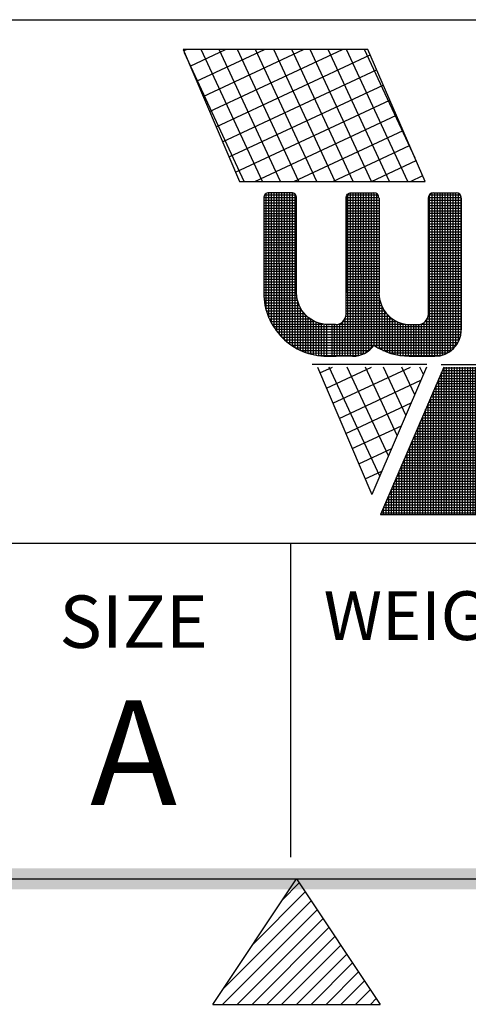
# Model space of a CAD drawing. Extents: x 21.8 to 37.4, y -13.6 to 6.6.
# Drawn here: x 29 to 30, y -13.6 to -11.4 of the extents above; entities that cross this region are included whole.
import ezdxf
from ezdxf.enums import TextEntityAlignment as Align

# ---------------------------------------------------------------- set-up
doc = ezdxf.new("R2010")
doc.units = 0
doc.header["$LTSCALE"] = 0.6
doc.header["$MEASUREMENT"] = 0
doc.layers.get('0').update_dxf_attribs({"linetype": 'CONTINUOUS'})
doc.styles.add('BAVWM$0$STANDARD', font='txt')

# ---------------------------------------------------------------- blocks, each defined once
blk = doc.blocks.new('*X9')
at = {"color": 0}
for p, q in [((3.2305, 6.6785), (3.2419, 6.6838)), ((3.4609, 6.1838), (3.2337, 6.671)), ((3.2551, 6.621), (3.3898, 6.6838)), ((3.2797, 6.5635), (3.5377, 6.6838)), ((3.5298, 6.1838), (3.2967, 6.6838)), ((3.3044, 6.5061), (3.6855, 6.6838)), ((3.329, 6.4486), (3.8334, 6.6838)), ((3.3536, 6.3911), (3.9383, 6.6637)), ((3.5988, 6.1838), (3.3656, 6.6838)), ((3.6678, 6.1838), (3.4346, 6.6838)), ((3.7367, 6.1838), (3.5036, 6.6838)), ((3.8057, 6.1838), (3.5725, 6.6838)), ((3.8746, 6.1838), (3.6415, 6.6838)), ((3.9436, 6.1838), (3.7104, 6.6838)), ((4.0126, 6.1838), (3.7794, 6.6838)), ((4.0815, 6.1838), (3.8484, 6.6838)), ((4.1098, 6.2711), (3.9173, 6.6838)), ((3.3783, 6.3336), (3.9633, 6.6065)), ((3.4029, 6.2762), (3.9884, 6.5492)), ((3.4275, 6.2187), (4.0134, 6.4919)), ((3.5006, 6.1838), (4.0384, 6.4346)), ((3.6485, 6.1838), (4.0634, 6.3773)), ((3.7964, 6.1838), (4.0884, 6.32)), ((3.9443, 6.1838), (4.1134, 6.2627)), ((4.0922, 6.1838), (4.1385, 6.2054))]:
    blk.add_line(p, q, dxfattribs=at)
blk = doc.blocks.new('*X10')
at = {"color": 0}
for p, q in [((3.7478, 5.4715), (3.7956, 5.4938)), ((3.7724, 5.414), (3.9434, 5.4938)), ((3.9756, 5.08), (3.7826, 5.4938)), ((3.797, 5.3566), (4.0913, 5.4938)), ((4.0086, 5.1571), (3.8516, 5.4938)), ((4.0416, 5.2341), (3.9205, 5.4938)), ((4.0747, 5.3112), (3.9895, 5.4938)), ((4.1077, 5.3882), (4.0585, 5.4938)), ((4.1407, 5.4653), (4.1274, 5.4938)), ((3.8216, 5.2991), (4.1314, 5.4435)), ((3.8463, 5.2416), (4.0944, 5.3573)), ((3.8709, 5.1841), (4.0575, 5.2711)), ((3.8955, 5.1267), (4.0206, 5.185)), ((3.9202, 5.0692), (3.9836, 5.0988)), ((3.9448, 5.0117), (3.9467, 5.0126))]:
    blk.add_line(p, q, dxfattribs=at)
blk = doc.blocks.new('*X13')
at = {"color": 0}
for p, q in [((3.5399, 6.1306), (3.6647, 6.1306)), ((3.5436, 6.1406), (3.6609, 6.1406)), ((3.549, 5.7029), (3.5489, 6.1456)), ((3.559, 5.6747), (3.5589, 6.1488)), ((3.569, 5.654), (3.5689, 6.1488)), ((3.579, 5.6373), (3.5789, 6.1488)), ((3.589, 5.6232), (3.5889, 6.1488)), ((3.599, 5.6109), (3.5989, 6.1488)), ((3.609, 5.6001), (3.6089, 6.1488)), ((3.619, 5.5906), (3.6189, 6.1488)), ((3.629, 5.5821), (3.6289, 6.1488)), ((3.639, 5.5744), (3.6389, 6.1488)), ((3.649, 5.5675), (3.6489, 6.1484)), ((3.659, 5.5614), (3.6589, 6.1429)), ((3.8524, 6.1307), (3.9772, 6.1307)), ((3.8562, 6.1407), (3.9734, 6.1407)), ((3.859, 5.5288), (3.8589, 6.1437)), ((3.869, 5.5288), (3.8689, 6.1485)), ((3.879, 5.5288), (3.8789, 6.1488)), ((3.889, 5.5295), (3.8889, 6.1488)), ((3.899, 5.5312), (3.8989, 6.1488)), ((3.909, 5.534), (3.9089, 6.1488)), ((3.919, 5.5379), (3.9189, 6.1488)), ((3.929, 5.5432), (3.9289, 6.1488)), ((3.939, 5.5501), (3.9389, 6.1488)), ((3.949, 5.5591), (3.9489, 6.1488)), ((3.959, 5.5692), (3.9589, 6.1487)), ((3.969, 5.5629), (3.9689, 6.1451)), ((4.1649, 6.1307), (4.2897, 6.1307)), ((4.1687, 6.1407), (4.2858, 6.1407)), ((4.169, 5.5288), (4.1689, 6.141)), ((4.179, 5.5288), (4.1789, 6.1479)), ((4.189, 5.5288), (4.1889, 6.1488)), ((4.199, 5.5292), (4.1989, 6.1488)), ((4.209, 5.5307), (4.2089, 6.1488)), ((4.219, 5.5332), (4.2189, 6.1488)), ((4.229, 5.5368), (4.2289, 6.1488)), ((4.239, 5.5418), (4.2389, 6.1488)), ((4.249, 5.5482), (4.2489, 6.1488)), ((4.259, 5.5567), (4.2589, 6.1488)), ((4.269, 5.5678), (4.2689, 6.1488)), ((4.279, 5.5837), (4.2789, 6.1466)), ((4.289, 5.6165), (4.2889, 6.1346)), ((3.5398, 6.1206), (3.6648, 6.1206)), ((3.5398, 6.1106), (3.6648, 6.1106)), ((3.5398, 6.1006), (3.6648, 6.1006)), ((3.5398, 6.0906), (3.6648, 6.0906)), ((3.8523, 6.1207), (3.9773, 6.1207)), ((3.8523, 6.1107), (3.9773, 6.1107)), ((3.8523, 6.1007), (3.9773, 6.1007)), ((3.8523, 6.0907), (3.9773, 6.0907)), ((4.1648, 6.1207), (4.2898, 6.1207)), ((4.1648, 6.1107), (4.2898, 6.1107)), ((4.1648, 6.1007), (4.2898, 6.1007)), ((4.1648, 6.0907), (4.2898, 6.0907)), ((3.5398, 6.0806), (3.6648, 6.0806)), ((3.5398, 6.0706), (3.6648, 6.0706)), ((3.5398, 6.0606), (3.6648, 6.0606)), ((3.8523, 6.0807), (3.9773, 6.0807)), ((3.8523, 6.0707), (3.9773, 6.0707)), ((3.8523, 6.0607), (3.9773, 6.0607)), ((4.1648, 6.0807), (4.2898, 6.0807)), ((4.1648, 6.0707), (4.2898, 6.0707)), ((4.1648, 6.0607), (4.2898, 6.0607)), ((3.5398, 6.0506), (3.6648, 6.0506)), ((3.5398, 6.0406), (3.6648, 6.0406)), ((3.5398, 6.0306), (3.6648, 6.0306)), ((3.5398, 6.0206), (3.6648, 6.0206)), ((3.8523, 6.0507), (3.9773, 6.0507)), ((3.8523, 6.0407), (3.9773, 6.0407)), ((3.8523, 6.0307), (3.9773, 6.0307)), ((3.8523, 6.0207), (3.9773, 6.0207)), ((4.1648, 6.0507), (4.2898, 6.0507)), ((4.1648, 6.0407), (4.2898, 6.0407)), ((4.1648, 6.0307), (4.2898, 6.0307)), ((4.1648, 6.0207), (4.2898, 6.0207)), ((3.5398, 6.0106), (3.6648, 6.0106)), ((3.5398, 6.0006), (3.6648, 6.0006)), ((3.5398, 5.9906), (3.6648, 5.9906)), ((3.5398, 5.9806), (3.6648, 5.9806)), ((3.8523, 6.0107), (3.9773, 6.0107)), ((3.8523, 6.0007), (3.9773, 6.0007)), ((3.8523, 5.9907), (3.9773, 5.9907)), ((3.8523, 5.9807), (3.9773, 5.9807)), ((4.1648, 6.0107), (4.2898, 6.0107)), ((4.1648, 6.0007), (4.2898, 6.0007)), ((4.1648, 5.9907), (4.2898, 5.9907)), ((4.1648, 5.9807), (4.2898, 5.9807)), ((3.5398, 5.9706), (3.6648, 5.9706)), ((3.5398, 5.9606), (3.6648, 5.9606)), ((3.5398, 5.9506), (3.6648, 5.9506)), ((3.5398, 5.9406), (3.6648, 5.9406)), ((3.8523, 5.9707), (3.9773, 5.9707)), ((3.8523, 5.9607), (3.9773, 5.9607)), ((3.8523, 5.9507), (3.9773, 5.9507)), ((3.8523, 5.9407), (3.9773, 5.9407)), ((4.1648, 5.9707), (4.2898, 5.9707)), ((4.1648, 5.9607), (4.2898, 5.9607)), ((4.1648, 5.9507), (4.2898, 5.9507)), ((4.1648, 5.9407), (4.2898, 5.9407)), ((3.5398, 5.9306), (3.6648, 5.9306)), ((3.5398, 5.9206), (3.6648, 5.9206)), ((3.5398, 5.9106), (3.6648, 5.9106)), ((3.8523, 5.9307), (3.9773, 5.9307)), ((3.8523, 5.9207), (3.9773, 5.9207)), ((3.8523, 5.9107), (3.9773, 5.9107)), ((4.1648, 5.9307), (4.2898, 5.9307)), ((4.1648, 5.9207), (4.2898, 5.9207)), ((4.1648, 5.9107), (4.2898, 5.9107)), ((3.5398, 5.9006), (3.6648, 5.9006)), ((3.5398, 5.8906), (3.6648, 5.8906)), ((3.5398, 5.8806), (3.6648, 5.8806)), ((3.5398, 5.8706), (3.6648, 5.8706)), ((3.8523, 5.9007), (3.9773, 5.9007)), ((3.8523, 5.8907), (3.9773, 5.8907)), ((3.8523, 5.8807), (3.9773, 5.8807)), ((3.8523, 5.8707), (3.9773, 5.8707)), ((4.1648, 5.9007), (4.2898, 5.9007)), ((4.1648, 5.8907), (4.2898, 5.8907)), ((4.1648, 5.8807), (4.2898, 5.8807)), ((4.1648, 5.8707), (4.2898, 5.8707)), ((3.5398, 5.8606), (3.6648, 5.8606)), ((3.5398, 5.8506), (3.6648, 5.8506)), ((3.5398, 5.8406), (3.6648, 5.8406)), ((3.5398, 5.8306), (3.6648, 5.8306)), ((3.8523, 5.8607), (3.9773, 5.8607)), ((3.8523, 5.8507), (3.9773, 5.8507)), ((3.8523, 5.8407), (3.9773, 5.8407)), ((3.8523, 5.8307), (3.9773, 5.8307)), ((4.1648, 5.8607), (4.2898, 5.8607)), ((4.1648, 5.8507), (4.2898, 5.8507)), ((4.1648, 5.8407), (4.2898, 5.8407)), ((4.1648, 5.8307), (4.2898, 5.8307)), ((3.5398, 5.8206), (3.6648, 5.8206)), ((3.5398, 5.8106), (3.6648, 5.8106)), ((3.5398, 5.8006), (3.6648, 5.8006)), ((3.8523, 5.8207), (3.9773, 5.8207)), ((3.8523, 5.8107), (3.9773, 5.8107)), ((3.8523, 5.8007), (3.9773, 5.8007)), ((4.1648, 5.8207), (4.2898, 5.8207)), ((4.1648, 5.8107), (4.2898, 5.8107)), ((4.1648, 5.8007), (4.2898, 5.8007)), ((3.5398, 5.7906), (3.6648, 5.7906)), ((3.5398, 5.7806), (3.6648, 5.7806)), ((3.5398, 5.7706), (3.6648, 5.7706)), ((3.5399, 5.7606), (3.6651, 5.7606)), ((3.8523, 5.7907), (3.9773, 5.7907)), ((3.8523, 5.7807), (3.9773, 5.7807)), ((3.8523, 5.7707), (3.9773, 5.7707)), ((3.8523, 5.7607), (3.9776, 5.7607)), ((4.1648, 5.7907), (4.2898, 5.7907)), ((4.1648, 5.7807), (4.2898, 5.7807)), ((4.1648, 5.7707), (4.2898, 5.7707)), ((4.1648, 5.7607), (4.2898, 5.7607)), ((3.5405, 5.7506), (3.6662, 5.7506)), ((3.5414, 5.7406), (3.6681, 5.7406)), ((3.5428, 5.7306), (3.671, 5.7306)), ((3.5447, 5.7206), (3.6749, 5.7206)), ((3.669, 5.5559), (3.669, 5.7373)), ((3.8523, 5.7507), (3.9787, 5.7507)), ((3.8523, 5.7407), (3.9806, 5.7407)), ((3.8523, 5.7307), (3.9835, 5.7307)), ((3.8523, 5.7207), (3.9873, 5.7207)), ((3.979, 5.5572), (3.979, 5.7486)), ((3.989, 5.5522), (3.989, 5.7171)), ((4.1648, 5.7507), (4.2898, 5.7507)), ((4.1648, 5.7407), (4.2898, 5.7407)), ((4.1648, 5.7307), (4.2898, 5.7307)), ((4.1648, 5.7207), (4.2898, 5.7207)), ((3.5469, 5.7106), (3.6798, 5.7106)), ((3.5497, 5.7006), (3.686, 5.7006)), ((3.5529, 5.6906), (3.6937, 5.6906)), ((3.5566, 5.6806), (3.7034, 5.6806)), ((3.679, 5.551), (3.679, 5.7121)), ((3.689, 5.5466), (3.689, 5.6965)), ((3.699, 5.5428), (3.699, 5.6849)), ((3.8514, 5.6807), (4.0158, 5.6807)), ((3.8523, 5.7107), (3.9923, 5.7107)), ((3.8523, 5.7007), (3.9985, 5.7007)), ((3.8523, 5.6907), (4.0062, 5.6907)), ((3.999, 5.5477), (3.999, 5.6999)), ((4.009, 5.5437), (4.009, 5.6875)), ((4.164, 5.6807), (4.2898, 5.6807)), ((4.1648, 5.7107), (4.2898, 5.7107)), ((4.1648, 5.7007), (4.2898, 5.7007)), ((4.1648, 5.6907), (4.2898, 5.6907)), ((3.5608, 5.6706), (3.7157, 5.6706)), ((3.5655, 5.6606), (3.7328, 5.6607)), ((3.5709, 5.6506), (3.7637, 5.6507)), ((3.709, 5.5395), (3.709, 5.6757)), ((3.719, 5.5366), (3.719, 5.6684)), ((3.729, 5.5342), (3.729, 5.6625)), ((3.739, 5.5323), (3.739, 5.6579)), ((3.749, 5.5308), (3.749, 5.6543)), ((3.759, 5.5297), (3.759, 5.6516)), ((3.769, 5.529), (3.769, 5.6498)), ((3.779, 5.5288), (3.779, 5.6489)), ((3.799, 5.5288), (3.799, 5.6488)), ((3.809, 5.5288), (3.809, 5.6488)), ((3.819, 5.5288), (3.819, 5.6494)), ((3.8244, 5.6507), (4.0759, 5.6507)), ((3.829, 5.5288), (3.829, 5.6525)), ((3.839, 5.5288), (3.839, 5.659)), ((3.8407, 5.6607), (4.0452, 5.6607)), ((3.8479, 5.6707), (4.0282, 5.6707)), ((3.849, 5.5288), (3.849, 5.673)), ((4.019, 5.5403), (4.019, 5.6778)), ((4.029, 5.5373), (4.029, 5.6701)), ((4.039, 5.5348), (4.039, 5.6639)), ((4.049, 5.5327), (4.049, 5.6589)), ((4.059, 5.5311), (4.059, 5.6551)), ((4.069, 5.5299), (4.069, 5.6522)), ((4.079, 5.5292), (4.079, 5.6502)), ((4.089, 5.5288), (4.089, 5.6491)), ((4.099, 5.5288), (4.099, 5.6488)), ((4.109, 5.5288), (4.109, 5.6488)), ((4.119, 5.5288), (4.119, 5.6488)), ((4.129, 5.5288), (4.129, 5.649)), ((4.137, 5.6507), (4.2898, 5.6507)), ((4.139, 5.5288), (4.139, 5.6514)), ((4.149, 5.5288), (4.149, 5.657)), ((4.1533, 5.6607), (4.2898, 5.6607)), ((4.159, 5.5288), (4.159, 5.6681)), ((4.1605, 5.6707), (4.2898, 5.6707)), ((3.5769, 5.6406), (4.2898, 5.6407)), ((3.5835, 5.6306), (4.2898, 5.6307)), ((3.591, 5.6206), (4.2895, 5.6207)), ((3.5993, 5.6106), (4.2881, 5.6107)), ((3.6085, 5.6006), (4.2858, 5.6007)), ((3.619, 5.5906), (4.2823, 5.5907)), ((3.6308, 5.5806), (4.2775, 5.5807)), ((3.6444, 5.5706), (4.2712, 5.5707)), ((3.6603, 5.5606), (3.9505, 5.5607)), ((3.6797, 5.5506), (3.9397, 5.5507)), ((3.7053, 5.5406), (3.9246, 5.5407)), ((3.75, 5.5307), (3.8966, 5.5307)), ((3.9728, 5.5607), (4.2631, 5.5607)), ((3.9922, 5.5507), (4.2523, 5.5507)), ((4.0177, 5.5407), (4.2372, 5.5407)), ((4.0621, 5.5307), (4.2094, 5.5307))]:
    blk.add_line(p, q, dxfattribs=at)
blk = doc.blocks.new('*X20')
at = {"color": 0}
for p, q in [((4.2191, 4.9338), (4.219, 5.4938)), ((4.2291, 4.9338), (4.229, 5.4938)), ((4.2391, 4.9338), (4.239, 5.4938)), ((4.2491, 4.9338), (4.249, 5.4938)), ((4.2591, 4.9338), (4.259, 5.4938)), ((4.2691, 4.9338), (4.269, 5.4938)), ((4.2791, 4.9338), (4.279, 5.4938)), ((4.2891, 4.9338), (4.289, 5.4938)), ((4.2991, 4.9338), (4.299, 5.4938)), ((4.3091, 4.9338), (4.309, 5.4938)), ((4.3191, 4.9338), (4.319, 5.4938)), ((4.3291, 4.9338), (4.329, 5.4938)), ((4.3391, 4.9338), (4.339, 5.4938)), ((4.3491, 4.9338), (4.349, 5.4938)), ((4.3591, 4.9338), (4.359, 5.4938)), ((4.3691, 4.9338), (4.369, 5.4938)), ((4.3791, 4.9338), (4.379, 5.4938)), ((4.3891, 4.9338), (4.389, 5.4938)), ((4.3991, 4.9338), (4.399, 5.4938)), ((4.4091, 4.9338), (4.409, 5.4938)), ((4.4191, 4.9338), (4.419, 5.4938)), ((4.4291, 4.9338), (4.429, 5.4938)), ((4.4391, 4.9338), (4.439, 5.4938)), ((4.4491, 4.9338), (4.449, 5.4938)), ((4.4591, 4.9338), (4.459, 5.4938)), ((4.4691, 4.9338), (4.469, 5.4938)), ((4.4791, 4.9338), (4.479, 5.4938)), ((4.4891, 4.9338), (4.489, 5.4938)), ((4.4991, 4.9338), (4.499, 5.4938)), ((4.5091, 4.9338), (4.509, 5.4938)), ((4.5191, 4.9338), (4.519, 5.4938)), ((4.5291, 4.9338), (4.529, 5.4938)), ((4.5391, 4.9338), (4.539, 5.4938)), ((4.5491, 4.9338), (4.549, 5.4938)), ((4.5591, 4.9338), (4.559, 5.4938)), ((4.5691, 4.9338), (4.569, 5.4938)), ((4.5791, 4.9338), (4.579, 5.4938)), ((4.5891, 4.9338), (4.589, 5.4938)), ((4.5991, 4.9338), (4.599, 5.4938)), ((4.6091, 4.9338), (4.609, 5.4938)), ((4.6191, 4.9338), (4.619, 5.4938)), ((4.6291, 4.9338), (4.629, 5.4938)), ((4.6391, 4.9338), (4.639, 5.4938)), ((4.6491, 4.9338), (4.649, 5.4938)), ((4.6591, 4.9338), (4.659, 5.4938)), ((4.6691, 4.9338), (4.669, 5.4938)), ((4.6791, 4.9338), (4.679, 5.4938)), ((4.6891, 4.9338), (4.689, 5.4938)), ((4.6991, 4.9481), (4.699, 5.4938)), ((4.7091, 4.9747), (4.709, 5.4938)), ((4.7191, 5.0012), (4.719, 5.4938)), ((4.7291, 5.0277), (4.729, 5.4938)), ((4.7391, 5.0542), (4.739, 5.4938)), ((4.7491, 5.0808), (4.749, 5.4938)), ((4.7591, 5.1073), (4.759, 5.4938)), ((4.7691, 5.1338), (4.769, 5.4938)), ((4.7791, 5.1603), (4.779, 5.4938)), ((4.7891, 5.1869), (4.789, 5.4938)), ((4.7991, 5.2134), (4.799, 5.4938)), ((4.8091, 5.2399), (4.809, 5.4938)), ((4.8191, 5.2664), (4.819, 5.4938)), ((4.8291, 5.293), (4.829, 5.4938)), ((4.8391, 5.3195), (4.839, 5.4938)), ((4.8491, 5.346), (4.849, 5.4938)), ((4.8591, 5.3725), (4.859, 5.4938)), ((4.8691, 5.3991), (4.869, 5.4938)), ((4.8791, 5.4256), (4.879, 5.4938)), ((4.889, 5.4521), (4.889, 5.4938)), ((4.899, 5.4786), (4.899, 5.4938)), ((4.204, 5.4607), (4.8923, 5.4609)), ((4.2083, 5.4707), (4.8961, 5.4709)), ((4.2091, 4.9338), (4.209, 5.4724)), ((4.2126, 5.4807), (4.8999, 5.4809)), ((4.2169, 5.4907), (4.9037, 5.4909)), ((4.1869, 5.4207), (4.8773, 5.4209)), ((4.1891, 4.9338), (4.1891, 5.4258)), ((4.1912, 5.4307), (4.881, 5.4309)), ((4.1955, 5.4407), (4.8848, 5.4409)), ((4.1991, 4.9338), (4.199, 5.4491)), ((4.1997, 5.4507), (4.8886, 5.4509)), ((4.1697, 5.3807), (4.8622, 5.3808)), ((4.174, 5.3907), (4.866, 5.3908)), ((4.1783, 5.4007), (4.8697, 5.4009)), ((4.1791, 4.9338), (4.1791, 5.4025)), ((4.1826, 5.4107), (4.8735, 5.4109)), ((4.1569, 5.3507), (4.8509, 5.3508)), ((4.1591, 4.9338), (4.1591, 5.3558)), ((4.1612, 5.3607), (4.8547, 5.3608)), ((4.1655, 5.3707), (4.8584, 5.3708)), ((4.1691, 4.9338), (4.1691, 5.3791)), ((4.1391, 4.9338), (4.1391, 5.3092)), ((4.1397, 5.3107), (4.8358, 5.3108)), ((4.144, 5.3207), (4.8396, 5.3208)), ((4.1483, 5.3307), (4.8434, 5.3308)), ((4.1491, 4.9338), (4.1491, 5.3325)), ((4.1526, 5.3407), (4.8471, 5.3408)), ((4.1226, 5.2707), (4.8207, 5.2708)), ((4.1269, 5.2807), (4.8245, 5.2808)), ((4.1291, 4.9338), (4.1291, 5.2858)), ((4.1312, 5.2907), (4.8283, 5.2908)), ((4.1355, 5.3007), (4.832, 5.3008)), ((4.1054, 5.2307), (4.8057, 5.2308)), ((4.1091, 4.9338), (4.1091, 5.2392)), ((4.1097, 5.2407), (4.8094, 5.2408)), ((4.114, 5.2507), (4.8132, 5.2508)), ((4.1183, 5.2607), (4.817, 5.2608)), ((4.1191, 4.9338), (4.1191, 5.2625)), ((4.0926, 5.2007), (4.7944, 5.2008)), ((4.0969, 5.2107), (4.7981, 5.2108)), ((4.0991, 4.9338), (4.0991, 5.2159)), ((4.1012, 5.2207), (4.8019, 5.2208)), ((4.0754, 5.1607), (4.7793, 5.1608)), ((4.0791, 4.9338), (4.0791, 5.1692)), ((4.0797, 5.1707), (4.7831, 5.1708)), ((4.084, 5.1807), (4.7868, 5.1808)), ((4.0883, 5.1907), (4.7906, 5.1908)), ((4.0891, 4.9338), (4.0891, 5.1926)), ((4.0583, 5.1207), (4.7642, 5.1208)), ((4.0591, 4.9338), (4.0591, 5.1226)), ((4.0626, 5.1307), (4.768, 5.1308)), ((4.0669, 5.1407), (4.7717, 5.1408)), ((4.0691, 4.9338), (4.0691, 5.1459)), ((4.0712, 5.1507), (4.7755, 5.1508)), ((4.0454, 5.0907), (4.7529, 5.0908)), ((4.0491, 4.9338), (4.0491, 5.0993)), ((4.0497, 5.1007), (4.7567, 5.1008)), ((4.054, 5.1107), (4.7604, 5.1108)), ((4.0283, 5.0507), (4.7378, 5.0508)), ((4.0291, 4.9338), (4.0291, 5.0526)), ((4.0326, 5.0607), (4.7416, 5.0608)), ((4.0369, 5.0707), (4.7454, 5.0708)), ((4.0391, 4.9338), (4.0391, 5.0759)), ((4.0412, 5.0807), (4.7491, 5.0808)), ((4.0112, 5.0107), (4.7228, 5.0108)), ((4.0154, 5.0207), (4.7265, 5.0208)), ((4.0191, 4.9338), (4.0191, 5.0293)), ((4.0197, 5.0307), (4.7303, 5.0308)), ((4.024, 5.0407), (4.7341, 5.0408)), ((3.994, 4.9707), (4.7077, 4.9708)), ((3.9983, 4.9807), (4.7115, 4.9808)), ((3.9991, 4.9338), (3.9991, 4.9826)), ((4.0026, 4.9907), (4.7152, 4.9908)), ((4.0069, 5.0007), (4.719, 5.0008)), ((4.0091, 4.9338), (4.0091, 5.006)), ((3.9791, 4.9338), (3.9791, 4.936)), ((3.9812, 4.9407), (4.6964, 4.9408)), ((3.9854, 4.9507), (4.7001, 4.9508)), ((3.9891, 4.9338), (3.9891, 4.9593)), ((3.9897, 4.9607), (4.7039, 4.9608))]:
    blk.add_line(p, q, dxfattribs=at)
blk = doc.blocks.new('BAVWM')
for p, q in [((5.1228, 1.6661), (9.383, 1.6661)), ((5.3694, 1.6305), (5.4368, 1.4731)), ((5.5901, 1.6305), (5.3694, 1.6305)), ((5.6588, 1.4731), (5.5901, 1.6305)), ((5.4368, 1.4731), (5.6588, 1.4731)), ((5.6687, 1.4595), (5.6955, 1.4595)), ((5.5641, 1.4532), (5.5641, 1.3399)), ((5.6035, 1.4532), (5.6035, 1.3399)), ((5.6625, 1.323), (5.6625, 1.4532)), ((5.7018, 1.4532), (5.7018, 1.3399)), ((5.6035, 1.3399), (5.6035, 1.3399)), ((5.7018, 1.3399), (5.7018, 1.2958)), ((5.5641, 1.3147), (5.5641, 1.323)), ((5.6625, 1.3147), (5.6625, 1.323)), ((5.5515, 1.3021), (5.5444, 1.3021)), ((5.6412, 1.3021), (5.6499, 1.3021)), ((5.572, 1.2644), (5.5413, 1.2644)), ((5.5413, 1.2644), (5.5444, 1.2644)), ((5.6397, 1.2644), (5.6703, 1.2644)), ((5.6608, 1.2544), (5.5237, 1.2544)), ((5.6574, 1.2544), (5.5269, 1.2544)), ((5.5299, 1.2514), (5.5951, 1.0991)), ((5.6604, 1.2514), (5.5951, 1.0991)), ((5.6809, 1.2514), (5.6054, 1.0752)), ((5.6779, 1.2544), (5.894, 1.2544)), ((5.6054, 1.0752), (5.8306, 1.0752))]:
    blk.add_line(p, q)
at = {"color": 7}
for p, q in [((5.1228, 1.0411), (9.3728, 1.0411)), ((5.4978, 1.0411), (5.4978, 0.6661)), ((3.1299, 0.6404), (9.3799, 0.6404)), ((5.4049, 0.4904), (5.5049, 0.6404)), ((5.4877, 0.6147), (5.5083, 0.6353)), ((5.5049, 0.6404), (5.6049, 0.4904)), ((5.4524, 0.5616), (5.5154, 0.6247)), ((5.417, 0.5086), (5.5224, 0.6141)), ((5.4165, 0.4904), (5.5295, 0.6034)), ((5.4342, 0.4904), (5.5366, 0.5928)), ((5.4518, 0.4904), (5.5437, 0.5822)), ((5.4695, 0.4904), (5.5507, 0.5716)), ((5.4872, 0.4904), (5.5578, 0.561)), ((5.5049, 0.4904), (5.5649, 0.5504)), ((5.5225, 0.4904), (5.5719, 0.5398)), ((5.5402, 0.4904), (5.579, 0.5292)), ((5.5579, 0.4904), (5.5861, 0.5186)), ((5.5756, 0.4904), (5.5932, 0.508)), ((5.5933, 0.4904), (5.6002, 0.4974)), ((5.4049, 0.4904), (5.6049, 0.4904))]:
    blk.add_line(p, q, dxfattribs=at)
for points in [[(5.5429, 1.3021), (5.5444, 1.3021), (5.5429, 1.3021, -0.414214), (5.5051, 1.3399), (5.5051, 1.4532, 0.414214), (5.4988, 1.4595), (5.4721, 1.4595, 0.414214), (5.4658, 1.4532), (5.4658, 1.3399, 0.414214), (5.5413, 1.2644), (5.5523, 1.2644)], [(5.5641, 1.323), (5.5641, 1.4532, -0.414214), (5.5704, 1.4595), (5.5972, 1.4595)]]:
    blk.add_lwpolyline(points, format="xyb")
for centre, radius, start, end in [((5.5972, 1.4532), 0.00629, 0, 90), ((5.6687, 1.4532), 0.00629, 90, 180), ((5.6955, 1.4532), 0.00629, 0, 90), ((5.6412, 1.3399), 0.0378, 180, 270), ((5.5515, 1.3147), 0.0126, 270, 360), ((5.6499, 1.3147), 0.0126, 270, 0), ((5.6703, 1.2958), 0.0315, 270, 0), ((5.572, 1.2958), 0.0315, 270, 323.8884), ((5.6397, 1.3399), 0.0755, 235.9859, 270)]:
    blk.add_arc(centre, radius, start, end)
blk.add_trace([(1.6424, 0.6529), (1.6174, 0.6279), (9.3674, 0.6529), (9.3924, 0.6279)], dxfattribs=at)
at = {"xscale": 0.3146834454631564, "yscale": 0.3146834454631564, "zscale": 0.3146834454631564}
for name, p in [('*X9', (4.3535, -0.4728)), ('*X13', (4.3519, -0.4754)), ('*X10', (4.3535, -0.4774)), ('*X20', (4.3535, -0.4774))]:
    blk.add_blockref(name, p, dxfattribs=at)
at = {"color": 7, "style": 'BAVWM$0$STANDARD'}
for s, height, p in [('SIZE', 0.0625, (5.3103, 0.9161)), ('A', 0.125, (5.3103, 0.7286))]:
    blk.add_text(s, height=height, dxfattribs=at).set_placement(p, align=Align.CENTER)
at = {"style": 'BAVWM$0$STANDARD'}
blk.add_text('WEIGHT', height=0.05822, dxfattribs=at).set_placement((5.5374, 0.9254))

msp = doc.modelspace()

# ---------------------------------------------------------------- block references
at = {"xscale": 1.870676090959092, "yscale": 1.870676090959092, "zscale": 1.870676090959092}
msp.add_blockref('BAVWM', (19.3027, -14.4876), dxfattribs=at)

doc.saveas('drawing.dxf')
